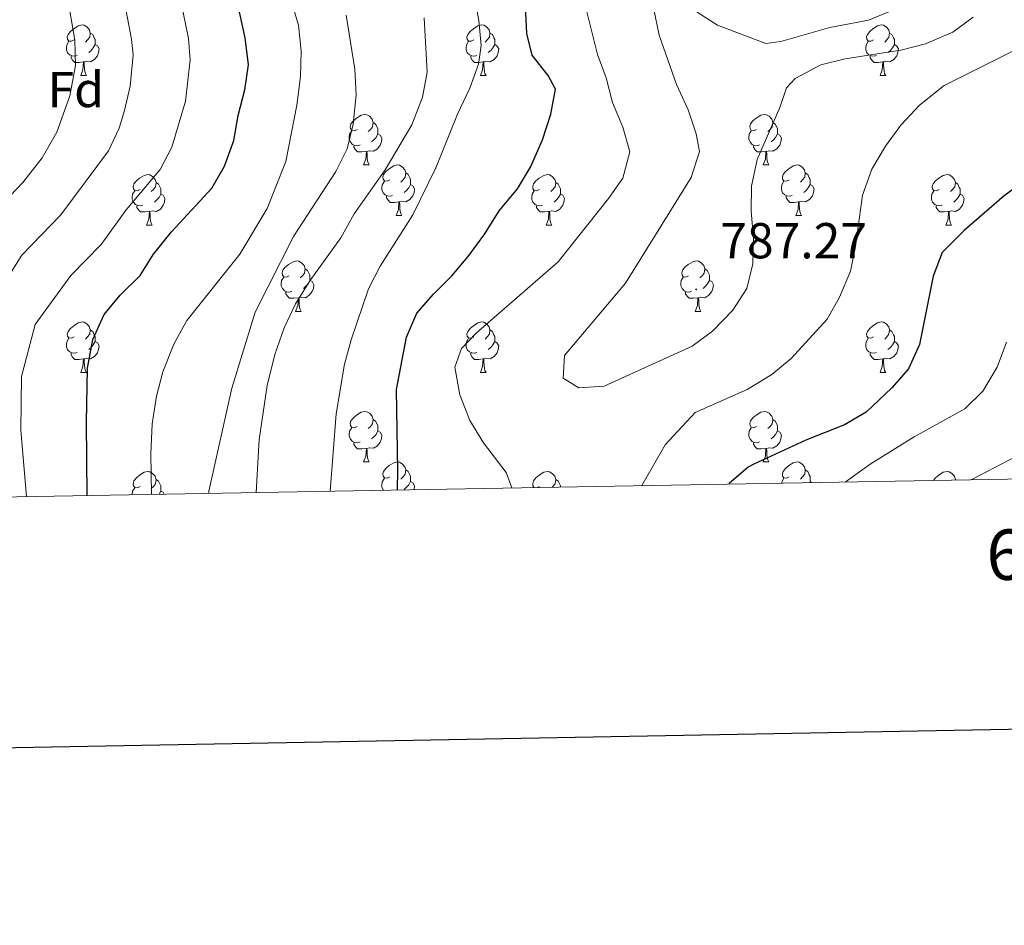
# Model space of a CAD drawing. Units: metres. Extents: x 620537 to 625044, y 4710577 to 4713626.
# Drawn here: x 623294 to 623490, y 4710934 to 4711114 of the extents above; entities that cross this region are included whole.
import ezdxf
from ezdxf.enums import TextEntityAlignment as Align

# ---------------------------------------------------------------- set-up
doc = ezdxf.new("R2010")
doc.units = ezdxf.units.M
doc.header["$MEASUREMENT"] = 0
for name, color, linetype, lineweight in [('Carátula', 7, 'Continuous', 5), ('Level 36', 19, 'Continuous', 0), ('Level 37', 92, 'Continuous', 0), ('Level 4', 36, 'Continuous', 30), ('Level 41', 39, 'Continuous', 0), ('Level 5', 36, 'Continuous', 0), ('Level 61', 19, 'Continuous', 0), ('Level 63', 7, 'Continuous', 0), ('Level 7', 19, 'Continuous', 0)]:
    doc.layers.add(name, color=color, linetype=linetype, lineweight=lineweight)
doc.styles.add('Arial', font='ARIAL.TTF', dxfattribs={"height": 0.2})

# ---------------------------------------------------------------- blocks, each defined once
blk = doc.blocks.new('5PATER')
at = {"layer": 'Carátula', "linetype": 'Continuous', "lineweight": 5}
h = blk.add_hatch(color=250, dxfattribs=at)
edge = h.paths.add_edge_path()
edge.add_ellipse((0, 0), major_axis=(-1.33, -1.34), ratio=0.999422, start_angle=0, end_angle=360)

msp = doc.modelspace()

# ---------------------------------------------------------------- linework, layer by layer
at = {"layer": 'Level 36', "color": 92, "linetype": 'Continuous', "lineweight": 0}
for p, q in [((623306.19, 4711102.58, 0.01), (623307.31, 4711102.58, 0.01)), ((623385.52, 4711102.58, 0.01), (623386.64, 4711102.58, 0.01)), ((623464.84, 4711102.58, 0.01), (623465.97, 4711102.58, 0.01)), ((623362.33, 4711084.81, 0.01), (623363.45, 4711084.81, 0.01)), ((623441.65, 4711084.81, 0.01), (623442.78, 4711084.81, 0.01)), ((623368.8, 4711074.78, 0.01), (623369.93, 4711074.78, 0.01)), ((623448.13, 4711074.78, 0.01), (623449.25, 4711074.78, 0.01)), ((623319.25, 4711072.87, 0.01), (623320.37, 4711072.87, 0.01)), ((623398.57, 4711072.87, 0.01), (623399.7, 4711072.87, 0.01)), ((623477.9, 4711072.87, 0.01), (623479.03, 4711072.87, 0.01)), ((623348.82, 4711055.73, 0.01), (623349.95, 4711055.73, 0.01)), ((623428.15, 4711055.73, 0.01), (623429.28, 4711055.73, 0.01)), ((623306.19, 4711043.59, 0.01), (623307.31, 4711043.59, 0.01)), ((623385.52, 4711043.59, 0.01), (623386.64, 4711043.59, 0.01)), ((623464.84, 4711043.59, 0.01), (623465.97, 4711043.59, 0.01)), ((623362.33, 4711025.82, 0.01), (623363.45, 4711025.82, 0.01)), ((623441.65, 4711025.82, 0.01), (623442.78, 4711025.82, 0.01)), ((623397.27, 4711020.94, 0.01), (623396.87, 4711020.74, 0.01)), ((623450.96, 4711021.94, 0.01), (623451.4, 4711021.71, 0.01)), ((623479.79, 4711022.32, 0.01), (623479.94, 4711022.21, 0.01))]:
    msp.add_line(p, q, dxfattribs=at)
for points in [[(623304.89, 4711109.64, 0.01), (623304.36, 4711109.38, 0.01), (623303.83, 4711109.43, 0.01), (623303.56, 4711109.8, 0.01), (623303.51, 4711110.23, 0.01), (623303.67, 4711110.75, 0.01), (623304.15, 4711111.34, 0.01), (623304.78, 4711111.87, 0.01), (623305.68, 4711112.46, 0.01), (623306.43, 4711112.62, 0.01), (623306.85, 4711112.56, 0.01), (623307.38, 4711112.25, 0.01), (623307.91, 4711111.66, 0.01), (623308.07, 4711111.02, 0.01), (623307.96, 4711110.17, 0.01), (623307.54, 4711109.64, 0.01), (623307.12, 4711109.22, 0.01)], [(623384.22, 4711109.64, 0.01), (623383.68, 4711109.38, 0.01), (623383.16, 4711109.43, 0.01), (623382.89, 4711109.8, 0.01), (623382.84, 4711110.23, 0.01), (623383, 4711110.75, 0.01), (623383.48, 4711111.34, 0.01), (623384.11, 4711111.87, 0.01), (623385.01, 4711112.46, 0.01), (623385.76, 4711112.62, 0.01), (623386.18, 4711112.56, 0.01), (623386.71, 4711112.25, 0.01), (623387.24, 4711111.66, 0.01), (623387.4, 4711111.02, 0.01), (623387.29, 4711110.17, 0.01), (623386.86, 4711109.64, 0.01), (623386.44, 4711109.22, 0.01)], [(623463.54, 4711109.64, 0.01), (623463.01, 4711109.38, 0.01), (623462.48, 4711109.43, 0.01), (623462.22, 4711109.8, 0.01), (623462.16, 4711110.23, 0.01), (623462.32, 4711110.75, 0.01), (623462.8, 4711111.34, 0.01), (623463.44, 4711111.87, 0.01), (623464.34, 4711112.46, 0.01), (623465.08, 4711112.62, 0.01), (623465.51, 4711112.56, 0.01), (623466.04, 4711112.25, 0.01), (623466.57, 4711111.66, 0.01), (623466.73, 4711111.02, 0.01), (623466.62, 4711110.17, 0.01), (623466.19, 4711109.64, 0.01), (623465.77, 4711109.22, 0.01)], [(623308.07, 4711111.02, 0.01), (623308.55, 4711110.71, 0.01), (623308.86, 4711110.07, 0.01), (623309.02, 4711109.75, 0.01), (623309.02, 4711109.17, 0.01), (623309.02, 4711108.74, 0.01), (623308.65, 4711108.05, 0.01), (623308.23, 4711107.57, 0.01), (623307.75, 4711107.15, 0.01)], [(623387.4, 4711111.02, 0.01), (623387.88, 4711110.71, 0.01), (623388.19, 4711110.07, 0.01), (623388.35, 4711109.75, 0.01), (623388.35, 4711109.17, 0.01), (623388.35, 4711108.74, 0.01), (623387.98, 4711108.05, 0.01), (623387.56, 4711107.57, 0.01), (623387.08, 4711107.15, 0.01)], [(623466.73, 4711111.02, 0.01), (623467.2, 4711110.71, 0.01), (623467.52, 4711110.07, 0.01), (623467.68, 4711109.75, 0.01), (623467.68, 4711109.17, 0.01), (623467.68, 4711108.74, 0.01), (623467.31, 4711108.05, 0.01), (623466.89, 4711107.57, 0.01), (623466.41, 4711107.15, 0.01)], [(623305.47, 4711106.56, 0.01), (623305.05, 4711106.4, 0.01), (623304.46, 4711106.46, 0.01), (623303.99, 4711106.67, 0.01), (623303.56, 4711107.1, 0.01), (623303.35, 4711107.68, 0.01), (623303.35, 4711108.1, 0.01), (623303.4, 4711108.69, 0.01), (623303.83, 4711109.38, 0.01)], [(623309.02, 4711108.74, 0.01), (623309.48, 4711108.49, 0.01), (623309.82, 4711107.88, 0.01), (623309.71, 4711107.15, 0.01), (623309.5, 4711106.51, 0.01), (623308.92, 4711105.77, 0.01), (623308.12, 4711105.29, 0.01), (623307.27, 4711105.4, 0.01), (623306.84, 4711105.27, 0.01)], [(623384.8, 4711106.56, 0.01), (623384.38, 4711106.4, 0.01), (623383.79, 4711106.46, 0.01), (623383.32, 4711106.67, 0.01), (623382.89, 4711107.1, 0.01), (623382.68, 4711107.68, 0.01), (623382.68, 4711108.1, 0.01), (623382.73, 4711108.69, 0.01), (623383.16, 4711109.38, 0.01)], [(623388.35, 4711108.74, 0.01), (623388.8, 4711108.49, 0.01), (623389.15, 4711107.88, 0.01), (623389.04, 4711107.15, 0.01), (623388.83, 4711106.51, 0.01), (623388.24, 4711105.77, 0.01), (623387.45, 4711105.29, 0.01), (623386.6, 4711105.4, 0.01), (623386.17, 4711105.27, 0.01)], [(623464.13, 4711106.56, 0.01), (623463.7, 4711106.4, 0.01), (623463.12, 4711106.46, 0.01), (623462.64, 4711106.67, 0.01), (623462.22, 4711107.1, 0.01), (623462, 4711107.68, 0.01), (623462, 4711108.1, 0.01), (623462.06, 4711108.69, 0.01), (623462.48, 4711109.38, 0.01)], [(623467.68, 4711108.74, 0.01), (623468.13, 4711108.49, 0.01), (623468.48, 4711107.88, 0.01), (623468.37, 4711107.15, 0.01), (623468.16, 4711106.51, 0.01), (623467.57, 4711105.77, 0.01), (623466.78, 4711105.29, 0.01), (623465.93, 4711105.4, 0.01), (623465.5, 4711105.27, 0.01)], [(623306.73, 4711105.27, 0.01), (623305.84, 4711105.18, 0.01), (623305, 4711105.18, 0.01), (623304.57, 4711105.61, 0.01), (623304.25, 4711106.09, 0.01), (623304.25, 4711106.4, 0.01)], [(623306.19, 4711102.58, 0.01), (623306.62, 4711103.74, 0.01), (623306.73, 4711105.27, 0.01), (623306.84, 4711105.27, 0.01), (623306.88, 4711104.68, 0.01), (623306.91, 4711104, 0.01), (623306.98, 4711103.38, 0.01), (623307.1, 4711102.98, 0.01), (623307.31, 4711102.58, 0.01)], [(623386.06, 4711105.27, 0.01), (623385.17, 4711105.18, 0.01), (623384.32, 4711105.18, 0.01), (623383.9, 4711105.61, 0.01), (623383.58, 4711106.09, 0.01), (623383.58, 4711106.4, 0.01)], [(623385.52, 4711102.58, 0.01), (623385.95, 4711103.74, 0.01), (623386.06, 4711105.27, 0.01), (623386.17, 4711105.27, 0.01), (623386.2, 4711104.68, 0.01), (623386.24, 4711104, 0.01), (623386.31, 4711103.38, 0.01), (623386.42, 4711102.98, 0.01), (623386.64, 4711102.58, 0.01)], [(623465.39, 4711105.27, 0.01), (623464.5, 4711105.18, 0.01), (623463.65, 4711105.18, 0.01), (623463.23, 4711105.61, 0.01), (623462.91, 4711106.09, 0.01), (623462.91, 4711106.4, 0.01)], [(623464.84, 4711102.58, 0.01), (623465.28, 4711103.74, 0.01), (623465.39, 4711105.27, 0.01), (623465.5, 4711105.27, 0.01), (623465.53, 4711104.68, 0.01), (623465.57, 4711104, 0.01), (623465.64, 4711103.38, 0.01), (623465.75, 4711102.98, 0.01), (623465.97, 4711102.58, 0.01)], [(623361.03, 4711091.87, 0.01), (623360.5, 4711091.61, 0.01), (623359.97, 4711091.66, 0.01), (623359.7, 4711092.03, 0.01), (623359.65, 4711092.46, 0.01), (623359.81, 4711092.98, 0.01), (623360.29, 4711093.57, 0.01), (623360.92, 4711094.1, 0.01), (623361.82, 4711094.69, 0.01), (623362.57, 4711094.85, 0.01), (623362.99, 4711094.79, 0.01), (623363.52, 4711094.48, 0.01), (623364.05, 4711093.89, 0.01), (623364.21, 4711093.25, 0.01), (623364.1, 4711092.4, 0.01), (623363.68, 4711091.87, 0.01), (623363.26, 4711091.45, 0.01)], [(623364.21, 4711093.25, 0.01), (623364.69, 4711092.94, 0.01), (623365, 4711092.3, 0.01), (623365.16, 4711091.98, 0.01), (623365.16, 4711091.4, 0.01), (623365.16, 4711090.97, 0.01), (623364.79, 4711090.28, 0.01), (623364.37, 4711089.8, 0.01), (623363.89, 4711089.38, 0.01)], [(623440.35, 4711091.87, 0.01), (623439.82, 4711091.61, 0.01), (623439.29, 4711091.66, 0.01), (623439.03, 4711092.03, 0.01), (623438.97, 4711092.46, 0.01), (623439.13, 4711092.98, 0.01), (623439.61, 4711093.57, 0.01), (623440.25, 4711094.1, 0.01), (623441.15, 4711094.69, 0.01), (623441.89, 4711094.85, 0.01), (623442.32, 4711094.79, 0.01), (623442.85, 4711094.48, 0.01), (623443.38, 4711093.89, 0.01), (623443.54, 4711093.25, 0.01), (623443.43, 4711092.4, 0.01), (623443, 4711091.87, 0.01), (623442.58, 4711091.45, 0.01)], [(623443.54, 4711093.25, 0.01), (623444.01, 4711092.94, 0.01), (623444.33, 4711092.3, 0.01), (623444.49, 4711091.98, 0.01), (623444.49, 4711091.4, 0.01), (623444.49, 4711090.97, 0.01), (623444.12, 4711090.28, 0.01), (623443.7, 4711089.8, 0.01), (623443.22, 4711089.38, 0.01)], [(623361.61, 4711088.79, 0.01), (623361.19, 4711088.63, 0.01), (623360.6, 4711088.69, 0.01), (623360.13, 4711088.9, 0.01), (623359.7, 4711089.33, 0.01), (623359.49, 4711089.91, 0.01), (623359.49, 4711090.33, 0.01), (623359.54, 4711090.92, 0.01), (623359.97, 4711091.61, 0.01)], [(623365.16, 4711090.97, 0.01), (623365.62, 4711090.72, 0.01), (623365.96, 4711090.11, 0.01), (623365.85, 4711089.38, 0.01), (623365.64, 4711088.74, 0.01), (623365.06, 4711088, 0.01), (623364.26, 4711087.52, 0.01), (623363.41, 4711087.63, 0.01), (623362.98, 4711087.5, 0.01)], [(623440.94, 4711088.79, 0.01), (623440.51, 4711088.63, 0.01), (623439.93, 4711088.69, 0.01), (623439.45, 4711088.9, 0.01), (623439.03, 4711089.33, 0.01), (623438.81, 4711089.91, 0.01), (623438.81, 4711090.33, 0.01), (623438.87, 4711090.92, 0.01), (623439.29, 4711091.61, 0.01)], [(623444.49, 4711090.97, 0.01), (623444.94, 4711090.72, 0.01), (623445.29, 4711090.11, 0.01), (623445.18, 4711089.38, 0.01), (623444.97, 4711088.74, 0.01), (623444.38, 4711088, 0.01), (623443.59, 4711087.52, 0.01), (623442.74, 4711087.63, 0.01), (623442.31, 4711087.5, 0.01)], [(623362.87, 4711087.5, 0.01), (623361.98, 4711087.41, 0.01), (623361.14, 4711087.41, 0.01), (623360.71, 4711087.84, 0.01), (623360.39, 4711088.32, 0.01), (623360.39, 4711088.63, 0.01)], [(623362.33, 4711084.81, 0.01), (623362.76, 4711085.97, 0.01), (623362.87, 4711087.5, 0.01), (623362.98, 4711087.5, 0.01), (623363.02, 4711086.91, 0.01), (623363.05, 4711086.23, 0.01), (623363.12, 4711085.61, 0.01), (623363.24, 4711085.21, 0.01), (623363.45, 4711084.81, 0.01)], [(623442.2, 4711087.5, 0.01), (623441.31, 4711087.41, 0.01), (623440.46, 4711087.41, 0.01), (623440.04, 4711087.84, 0.01), (623439.72, 4711088.32, 0.01), (623439.72, 4711088.63, 0.01)], [(623441.65, 4711084.81, 0.01), (623442.09, 4711085.97, 0.01), (623442.2, 4711087.5, 0.01), (623442.31, 4711087.5, 0.01), (623442.34, 4711086.91, 0.01), (623442.38, 4711086.23, 0.01), (623442.45, 4711085.61, 0.01), (623442.56, 4711085.21, 0.01), (623442.78, 4711084.81, 0.01)], [(623367.5, 4711081.84, 0.01), (623366.97, 4711081.57, 0.01), (623366.44, 4711081.63, 0.01), (623366.18, 4711082, 0.01), (623366.12, 4711082.42, 0.01), (623366.28, 4711082.94, 0.01), (623366.76, 4711083.54, 0.01), (623367.4, 4711084.07, 0.01), (623368.3, 4711084.65, 0.01), (623369.04, 4711084.81, 0.01), (623369.47, 4711084.76, 0.01), (623370, 4711084.44, 0.01), (623370.53, 4711083.86, 0.01), (623370.69, 4711083.22, 0.01), (623370.58, 4711082.37, 0.01), (623370.15, 4711081.84, 0.01), (623369.73, 4711081.41, 0.01)], [(623370.69, 4711083.22, 0.01), (623371.16, 4711082.9, 0.01), (623371.48, 4711082.26, 0.01), (623371.64, 4711081.94, 0.01), (623371.64, 4711081.36, 0.01), (623371.64, 4711080.94, 0.01), (623371.27, 4711080.25, 0.01), (623370.85, 4711079.77, 0.01), (623370.37, 4711079.35, 0.01)], [(623446.83, 4711081.84, 0.01), (623446.3, 4711081.57, 0.01), (623445.77, 4711081.63, 0.01), (623445.5, 4711082, 0.01), (623445.45, 4711082.42, 0.01), (623445.61, 4711082.94, 0.01), (623446.09, 4711083.54, 0.01), (623446.72, 4711084.07, 0.01), (623447.62, 4711084.65, 0.01), (623448.37, 4711084.81, 0.01), (623448.79, 4711084.76, 0.01), (623449.32, 4711084.44, 0.01), (623449.85, 4711083.86, 0.01), (623450.01, 4711083.22, 0.01), (623449.9, 4711082.37, 0.01), (623449.48, 4711081.84, 0.01), (623449.06, 4711081.41, 0.01)], [(623450.01, 4711083.22, 0.01), (623450.49, 4711082.9, 0.01), (623450.8, 4711082.26, 0.01), (623450.96, 4711081.94, 0.01), (623450.96, 4711081.36, 0.01), (623450.96, 4711080.94, 0.01), (623450.59, 4711080.25, 0.01), (623450.17, 4711079.77, 0.01), (623449.69, 4711079.35, 0.01)], [(623317.95, 4711079.93, 0.01), (623317.42, 4711079.67, 0.01), (623316.89, 4711079.72, 0.01), (623316.62, 4711080.09, 0.01), (623316.57, 4711080.52, 0.01), (623316.73, 4711081.04, 0.01), (623317.21, 4711081.63, 0.01), (623317.84, 4711082.16, 0.01), (623318.74, 4711082.75, 0.01), (623319.49, 4711082.91, 0.01), (623319.91, 4711082.85, 0.01), (623320.44, 4711082.54, 0.01), (623320.97, 4711081.95, 0.01), (623321.13, 4711081.31, 0.01), (623321.02, 4711080.46, 0.01), (623320.6, 4711079.93, 0.01), (623320.18, 4711079.51, 0.01)], [(623321.13, 4711081.31, 0.01), (623321.61, 4711081, 0.01), (623321.92, 4711080.36, 0.01), (623322.08, 4711080.04, 0.01), (623322.08, 4711079.46, 0.01), (623322.08, 4711079.03, 0.01), (623321.71, 4711078.34, 0.01), (623321.29, 4711077.86, 0.01), (623320.81, 4711077.44, 0.01)], [(623368.09, 4711078.76, 0.01), (623367.66, 4711078.6, 0.01), (623367.08, 4711078.66, 0.01), (623366.6, 4711078.87, 0.01), (623366.18, 4711079.29, 0.01), (623365.96, 4711079.88, 0.01), (623365.96, 4711080.3, 0.01), (623366.02, 4711080.88, 0.01), (623366.44, 4711081.57, 0.01)], [(623397.27, 4711079.93, 0.01), (623396.74, 4711079.67, 0.01), (623396.21, 4711079.72, 0.01), (623395.95, 4711080.09, 0.01), (623395.89, 4711080.52, 0.01), (623396.05, 4711081.04, 0.01), (623396.53, 4711081.63, 0.01), (623397.17, 4711082.16, 0.01), (623398.07, 4711082.75, 0.01), (623398.81, 4711082.91, 0.01), (623399.24, 4711082.85, 0.01), (623399.77, 4711082.54, 0.01), (623400.3, 4711081.95, 0.01), (623400.46, 4711081.31, 0.01), (623400.35, 4711080.46, 0.01), (623399.92, 4711079.93, 0.01), (623399.5, 4711079.51, 0.01)], [(623400.46, 4711081.31, 0.01), (623400.93, 4711081, 0.01), (623401.25, 4711080.36, 0.01), (623401.41, 4711080.04, 0.01), (623401.41, 4711079.46, 0.01), (623401.41, 4711079.03, 0.01), (623401.04, 4711078.34, 0.01), (623400.62, 4711077.86, 0.01), (623400.14, 4711077.44, 0.01)], [(623447.41, 4711078.76, 0.01), (623446.99, 4711078.6, 0.01), (623446.4, 4711078.66, 0.01), (623445.93, 4711078.87, 0.01), (623445.5, 4711079.29, 0.01), (623445.29, 4711079.88, 0.01), (623445.29, 4711080.3, 0.01), (623445.34, 4711080.88, 0.01), (623445.77, 4711081.57, 0.01)], [(623476.6, 4711079.93, 0.01), (623476.07, 4711079.67, 0.01), (623475.54, 4711079.72, 0.01), (623475.28, 4711080.09, 0.01), (623475.22, 4711080.52, 0.01), (623475.38, 4711081.04, 0.01), (623475.86, 4711081.63, 0.01), (623476.5, 4711082.16, 0.01), (623477.4, 4711082.75, 0.01), (623478.14, 4711082.91, 0.01), (623478.57, 4711082.85, 0.01), (623479.1, 4711082.54, 0.01), (623479.63, 4711081.95, 0.01), (623479.79, 4711081.31, 0.01), (623479.68, 4711080.46, 0.01), (623479.25, 4711079.93, 0.01), (623478.83, 4711079.51, 0.01)], [(623479.79, 4711081.31, 0.01), (623480.26, 4711081, 0.01), (623480.58, 4711080.36, 0.01), (623480.74, 4711080.04, 0.01), (623480.74, 4711079.46, 0.01), (623480.74, 4711079.03, 0.01), (623480.37, 4711078.34, 0.01), (623479.95, 4711077.86, 0.01), (623479.47, 4711077.44, 0.01)], [(623318.53, 4711076.85, 0.01), (623318.11, 4711076.69, 0.01), (623317.52, 4711076.75, 0.01), (623317.05, 4711076.96, 0.01), (623316.62, 4711077.39, 0.01), (623316.41, 4711077.97, 0.01), (623316.41, 4711078.39, 0.01), (623316.46, 4711078.98, 0.01), (623316.89, 4711079.67, 0.01)], [(623371.64, 4711080.94, 0.01), (623372.09, 4711080.69, 0.01), (623372.44, 4711080.07, 0.01), (623372.33, 4711079.35, 0.01), (623372.12, 4711078.71, 0.01), (623371.53, 4711077.97, 0.01), (623370.74, 4711077.49, 0.01), (623369.89, 4711077.59, 0.01), (623369.46, 4711077.46, 0.01)], [(623397.86, 4711076.85, 0.01), (623397.43, 4711076.69, 0.01), (623396.85, 4711076.75, 0.01), (623396.37, 4711076.96, 0.01), (623395.95, 4711077.39, 0.01), (623395.73, 4711077.97, 0.01), (623395.73, 4711078.39, 0.01), (623395.79, 4711078.98, 0.01), (623396.21, 4711079.67, 0.01)], [(623450.96, 4711080.94, 0.01), (623451.42, 4711080.69, 0.01), (623451.76, 4711080.07, 0.01), (623451.65, 4711079.35, 0.01), (623451.44, 4711078.71, 0.01), (623450.86, 4711077.97, 0.01), (623450.06, 4711077.49, 0.01), (623449.21, 4711077.59, 0.01), (623448.78, 4711077.46, 0.01)], [(623477.19, 4711076.85, 0.01), (623476.76, 4711076.69, 0.01), (623476.18, 4711076.75, 0.01), (623475.7, 4711076.96, 0.01), (623475.28, 4711077.39, 0.01), (623475.06, 4711077.97, 0.01), (623475.06, 4711078.39, 0.01), (623475.12, 4711078.98, 0.01), (623475.54, 4711079.67, 0.01)], [(623322.08, 4711079.03, 0.01), (623322.54, 4711078.78, 0.01), (623322.88, 4711078.17, 0.01), (623322.77, 4711077.44, 0.01), (623322.56, 4711076.8, 0.01), (623321.98, 4711076.06, 0.01), (623321.18, 4711075.58, 0.01), (623320.33, 4711075.69, 0.01), (623319.9, 4711075.56, 0.01)], [(623369.35, 4711077.46, 0.01), (623368.46, 4711077.38, 0.01), (623367.61, 4711077.38, 0.01), (623367.19, 4711077.81, 0.01), (623366.87, 4711078.28, 0.01), (623366.87, 4711078.6, 0.01)], [(623368.8, 4711074.78, 0.01), (623369.24, 4711075.94, 0.01), (623369.35, 4711077.46, 0.01), (623369.46, 4711077.46, 0.01), (623369.49, 4711076.88, 0.01), (623369.53, 4711076.19, 0.01), (623369.6, 4711075.58, 0.01), (623369.71, 4711075.18, 0.01), (623369.93, 4711074.78, 0.01)], [(623401.41, 4711079.03, 0.01), (623401.86, 4711078.78, 0.01), (623402.21, 4711078.17, 0.01), (623402.1, 4711077.44, 0.01), (623401.89, 4711076.8, 0.01), (623401.3, 4711076.06, 0.01), (623400.51, 4711075.58, 0.01), (623399.66, 4711075.69, 0.01), (623399.23, 4711075.56, 0.01)], [(623448.67, 4711077.46, 0.01), (623447.78, 4711077.38, 0.01), (623446.94, 4711077.38, 0.01), (623446.51, 4711077.81, 0.01), (623446.19, 4711078.28, 0.01), (623446.19, 4711078.6, 0.01)], [(623448.13, 4711074.78, 0.01), (623448.56, 4711075.94, 0.01), (623448.67, 4711077.46, 0.01), (623448.78, 4711077.46, 0.01), (623448.82, 4711076.88, 0.01), (623448.85, 4711076.19, 0.01), (623448.92, 4711075.58, 0.01), (623449.04, 4711075.18, 0.01), (623449.25, 4711074.78, 0.01)], [(623480.74, 4711079.03, 0.01), (623481.19, 4711078.78, 0.01), (623481.54, 4711078.17, 0.01), (623481.43, 4711077.44, 0.01), (623481.22, 4711076.8, 0.01), (623480.63, 4711076.06, 0.01), (623479.84, 4711075.58, 0.01), (623478.99, 4711075.69, 0.01), (623478.56, 4711075.56, 0.01)], [(623319.79, 4711075.56, 0.01), (623318.9, 4711075.47, 0.01), (623318.06, 4711075.47, 0.01), (623317.63, 4711075.9, 0.01), (623317.31, 4711076.38, 0.01), (623317.31, 4711076.69, 0.01)], [(623319.25, 4711072.87, 0.01), (623319.68, 4711074.03, 0.01), (623319.79, 4711075.56, 0.01), (623319.9, 4711075.56, 0.01), (623319.94, 4711074.97, 0.01), (623319.97, 4711074.29, 0.01), (623320.04, 4711073.67, 0.01), (623320.16, 4711073.27, 0.01), (623320.37, 4711072.87, 0.01)], [(623399.12, 4711075.56, 0.01), (623398.23, 4711075.47, 0.01), (623397.38, 4711075.47, 0.01), (623396.96, 4711075.9, 0.01), (623396.64, 4711076.38, 0.01), (623396.64, 4711076.69, 0.01)], [(623398.57, 4711072.87, 0.01), (623399.01, 4711074.03, 0.01), (623399.12, 4711075.56, 0.01), (623399.23, 4711075.56, 0.01), (623399.26, 4711074.97, 0.01), (623399.3, 4711074.29, 0.01), (623399.37, 4711073.67, 0.01), (623399.48, 4711073.27, 0.01), (623399.7, 4711072.87, 0.01)], [(623478.45, 4711075.56, 0.01), (623477.56, 4711075.47, 0.01), (623476.71, 4711075.47, 0.01), (623476.29, 4711075.9, 0.01), (623475.97, 4711076.38, 0.01), (623475.97, 4711076.69, 0.01)], [(623477.9, 4711072.87, 0.01), (623478.34, 4711074.03, 0.01), (623478.45, 4711075.56, 0.01), (623478.56, 4711075.56, 0.01), (623478.59, 4711074.97, 0.01), (623478.63, 4711074.29, 0.01), (623478.7, 4711073.67, 0.01), (623478.81, 4711073.27, 0.01), (623479.03, 4711072.87, 0.01)], [(623347.52, 4711062.79, 0.01), (623346.99, 4711062.52, 0.01), (623346.46, 4711062.58, 0.01), (623346.2, 4711062.95, 0.01), (623346.14, 4711063.37, 0.01), (623346.3, 4711063.89, 0.01), (623346.78, 4711064.49, 0.01), (623347.42, 4711065.02, 0.01), (623348.32, 4711065.6, 0.01), (623349.06, 4711065.76, 0.01), (623349.49, 4711065.71, 0.01), (623350.02, 4711065.39, 0.01), (623350.55, 4711064.81, 0.01), (623350.71, 4711064.17, 0.01), (623350.6, 4711063.32, 0.01), (623350.17, 4711062.79, 0.01), (623349.75, 4711062.36, 0.01)], [(623426.85, 4711062.79, 0.01), (623426.32, 4711062.52, 0.01), (623425.79, 4711062.58, 0.01), (623425.53, 4711062.95, 0.01), (623425.47, 4711063.37, 0.01), (623425.63, 4711063.89, 0.01), (623426.11, 4711064.49, 0.01), (623426.75, 4711065.02, 0.01), (623427.65, 4711065.6, 0.01), (623428.39, 4711065.76, 0.01), (623428.82, 4711065.71, 0.01), (623429.35, 4711065.39, 0.01), (623429.88, 4711064.81, 0.01), (623430.04, 4711064.17, 0.01), (623429.93, 4711063.32, 0.01), (623429.5, 4711062.79, 0.01), (623429.08, 4711062.36, 0.01)], [(623350.71, 4711064.17, 0.01), (623351.18, 4711063.85, 0.01), (623351.5, 4711063.21, 0.01), (623351.66, 4711062.89, 0.01), (623351.66, 4711062.31, 0.01), (623351.66, 4711061.89, 0.01), (623351.29, 4711061.2, 0.01), (623350.87, 4711060.72, 0.01), (623350.39, 4711060.3, 0.01)], [(623430.04, 4711064.17, 0.01), (623430.51, 4711063.85, 0.01), (623430.83, 4711063.21, 0.01), (623430.99, 4711062.89, 0.01), (623430.99, 4711062.31, 0.01), (623430.99, 4711061.89, 0.01), (623430.62, 4711061.2, 0.01), (623430.2, 4711060.72, 0.01), (623429.72, 4711060.3, 0.01)], [(623348.11, 4711059.71, 0.01), (623347.68, 4711059.55, 0.01), (623347.1, 4711059.61, 0.01), (623346.62, 4711059.82, 0.01), (623346.2, 4711060.24, 0.01), (623345.98, 4711060.83, 0.01), (623345.98, 4711061.25, 0.01), (623346.04, 4711061.83, 0.01), (623346.46, 4711062.52, 0.01)], [(623351.66, 4711061.89, 0.01), (623352.11, 4711061.64, 0.01), (623352.46, 4711061.02, 0.01), (623352.35, 4711060.3, 0.01), (623352.14, 4711059.66, 0.01), (623351.55, 4711058.92, 0.01), (623350.76, 4711058.44, 0.01), (623349.91, 4711058.54, 0.01), (623349.48, 4711058.41, 0.01)], [(623427.44, 4711059.71, 0.01), (623427.01, 4711059.55, 0.01), (623426.43, 4711059.61, 0.01), (623425.95, 4711059.82, 0.01), (623425.53, 4711060.24, 0.01), (623425.31, 4711060.83, 0.01), (623425.31, 4711061.25, 0.01), (623425.37, 4711061.83, 0.01), (623425.79, 4711062.52, 0.01)], [(623430.99, 4711061.89, 0.01), (623431.44, 4711061.64, 0.01), (623431.79, 4711061.02, 0.01), (623431.68, 4711060.3, 0.01), (623431.47, 4711059.66, 0.01), (623430.88, 4711058.92, 0.01), (623430.09, 4711058.44, 0.01), (623429.24, 4711058.54, 0.01), (623428.81, 4711058.41, 0.01)], [(623349.37, 4711058.41, 0.01), (623348.48, 4711058.33, 0.01), (623347.63, 4711058.33, 0.01), (623347.21, 4711058.76, 0.01), (623346.89, 4711059.23, 0.01), (623346.89, 4711059.55, 0.01)], [(623348.82, 4711055.73, 0.01), (623349.26, 4711056.89, 0.01), (623349.37, 4711058.41, 0.01), (623349.48, 4711058.41, 0.01), (623349.51, 4711057.83, 0.01), (623349.55, 4711057.14, 0.01), (623349.62, 4711056.53, 0.01), (623349.73, 4711056.13, 0.01), (623349.95, 4711055.73, 0.01)], [(623428.7, 4711058.41, 0.01), (623427.81, 4711058.33, 0.01), (623426.96, 4711058.33, 0.01), (623426.54, 4711058.76, 0.01), (623426.22, 4711059.23, 0.01), (623426.22, 4711059.55, 0.01)], [(623428.15, 4711055.73, 0.01), (623428.59, 4711056.89, 0.01), (623428.7, 4711058.41, 0.01), (623428.81, 4711058.41, 0.01), (623428.84, 4711057.83, 0.01), (623428.88, 4711057.14, 0.01), (623428.95, 4711056.53, 0.01), (623429.06, 4711056.13, 0.01), (623429.28, 4711055.73, 0.01)], [(623304.89, 4711050.65, 0.01), (623304.36, 4711050.38, 0.01), (623303.83, 4711050.44, 0.01), (623303.56, 4711050.81, 0.01), (623303.51, 4711051.23, 0.01), (623303.67, 4711051.75, 0.01), (623304.15, 4711052.35, 0.01), (623304.78, 4711052.88, 0.01), (623305.68, 4711053.46, 0.01), (623306.43, 4711053.62, 0.01), (623306.85, 4711053.57, 0.01), (623307.38, 4711053.25, 0.01), (623307.91, 4711052.67, 0.01), (623308.07, 4711052.03, 0.01), (623307.96, 4711051.18, 0.01), (623307.54, 4711050.65, 0.01), (623307.12, 4711050.22, 0.01)], [(623308.07, 4711052.03, 0.01), (623308.55, 4711051.71, 0.01), (623308.86, 4711051.07, 0.01), (623309.02, 4711050.75, 0.01), (623309.02, 4711050.17, 0.01), (623309.02, 4711049.75, 0.01), (623308.65, 4711049.06, 0.01), (623308.23, 4711048.58, 0.01), (623307.75, 4711048.16, 0.01)], [(623384.22, 4711050.65, 0.01), (623383.68, 4711050.38, 0.01), (623383.16, 4711050.44, 0.01), (623382.89, 4711050.81, 0.01), (623382.84, 4711051.23, 0.01), (623383, 4711051.75, 0.01), (623383.48, 4711052.35, 0.01), (623384.11, 4711052.88, 0.01), (623385.01, 4711053.46, 0.01), (623385.76, 4711053.62, 0.01), (623386.18, 4711053.57, 0.01), (623386.71, 4711053.25, 0.01), (623387.24, 4711052.67, 0.01), (623387.4, 4711052.03, 0.01), (623387.29, 4711051.18, 0.01), (623386.86, 4711050.65, 0.01), (623386.44, 4711050.22, 0.01)], [(623387.4, 4711052.03, 0.01), (623387.88, 4711051.71, 0.01), (623388.19, 4711051.07, 0.01), (623388.35, 4711050.75, 0.01), (623388.35, 4711050.17, 0.01), (623388.35, 4711049.75, 0.01), (623387.98, 4711049.06, 0.01), (623387.56, 4711048.58, 0.01), (623387.08, 4711048.16, 0.01)], [(623463.54, 4711050.65, 0.01), (623463.01, 4711050.38, 0.01), (623462.48, 4711050.44, 0.01), (623462.22, 4711050.81, 0.01), (623462.16, 4711051.23, 0.01), (623462.32, 4711051.75, 0.01), (623462.8, 4711052.35, 0.01), (623463.44, 4711052.88, 0.01), (623464.34, 4711053.46, 0.01), (623465.08, 4711053.62, 0.01), (623465.51, 4711053.57, 0.01), (623466.04, 4711053.25, 0.01), (623466.57, 4711052.67, 0.01), (623466.73, 4711052.03, 0.01), (623466.62, 4711051.18, 0.01), (623466.19, 4711050.65, 0.01), (623465.77, 4711050.22, 0.01)], [(623466.73, 4711052.03, 0.01), (623467.2, 4711051.71, 0.01), (623467.52, 4711051.07, 0.01), (623467.68, 4711050.75, 0.01), (623467.68, 4711050.17, 0.01), (623467.68, 4711049.75, 0.01), (623467.31, 4711049.06, 0.01), (623466.89, 4711048.58, 0.01), (623466.41, 4711048.16, 0.01)], [(623305.47, 4711047.57, 0.01), (623305.05, 4711047.41, 0.01), (623304.46, 4711047.47, 0.01), (623303.99, 4711047.68, 0.01), (623303.56, 4711048.1, 0.01), (623303.35, 4711048.69, 0.01), (623303.35, 4711049.11, 0.01), (623303.4, 4711049.69, 0.01), (623303.83, 4711050.38, 0.01)], [(623384.8, 4711047.57, 0.01), (623384.38, 4711047.41, 0.01), (623383.79, 4711047.47, 0.01), (623383.32, 4711047.68, 0.01), (623382.89, 4711048.1, 0.01), (623382.68, 4711048.69, 0.01), (623382.68, 4711049.11, 0.01), (623382.73, 4711049.69, 0.01), (623383.16, 4711050.38, 0.01)], [(623464.13, 4711047.57, 0.01), (623463.7, 4711047.41, 0.01), (623463.12, 4711047.47, 0.01), (623462.64, 4711047.68, 0.01), (623462.22, 4711048.1, 0.01), (623462, 4711048.69, 0.01), (623462, 4711049.11, 0.01), (623462.06, 4711049.69, 0.01), (623462.48, 4711050.38, 0.01)], [(623309.02, 4711049.75, 0.01), (623309.48, 4711049.5, 0.01), (623309.82, 4711048.88, 0.01), (623309.71, 4711048.16, 0.01), (623309.5, 4711047.52, 0.01), (623308.92, 4711046.78, 0.01), (623308.12, 4711046.3, 0.01), (623307.27, 4711046.4, 0.01), (623306.84, 4711046.27, 0.01)], [(623388.35, 4711049.75, 0.01), (623388.8, 4711049.5, 0.01), (623389.15, 4711048.88, 0.01), (623389.04, 4711048.16, 0.01), (623388.83, 4711047.52, 0.01), (623388.24, 4711046.78, 0.01), (623387.45, 4711046.3, 0.01), (623386.6, 4711046.4, 0.01), (623386.17, 4711046.27, 0.01)], [(623467.68, 4711049.75, 0.01), (623468.13, 4711049.5, 0.01), (623468.48, 4711048.88, 0.01), (623468.37, 4711048.16, 0.01), (623468.16, 4711047.52, 0.01), (623467.57, 4711046.78, 0.01), (623466.78, 4711046.3, 0.01), (623465.93, 4711046.4, 0.01), (623465.5, 4711046.27, 0.01)], [(623306.73, 4711046.27, 0.01), (623305.84, 4711046.19, 0.01), (623305, 4711046.19, 0.01), (623304.57, 4711046.62, 0.01), (623304.25, 4711047.09, 0.01), (623304.25, 4711047.41, 0.01)], [(623306.19, 4711043.59, 0.01), (623306.62, 4711044.75, 0.01), (623306.73, 4711046.27, 0.01), (623306.84, 4711046.27, 0.01), (623306.88, 4711045.69, 0.01), (623306.91, 4711045, 0.01), (623306.98, 4711044.39, 0.01), (623307.1, 4711043.99, 0.01), (623307.31, 4711043.59, 0.01)], [(623386.06, 4711046.27, 0.01), (623385.17, 4711046.19, 0.01), (623384.32, 4711046.19, 0.01), (623383.9, 4711046.62, 0.01), (623383.58, 4711047.09, 0.01), (623383.58, 4711047.41, 0.01)], [(623385.52, 4711043.59, 0.01), (623385.95, 4711044.75, 0.01), (623386.06, 4711046.27, 0.01), (623386.17, 4711046.27, 0.01), (623386.2, 4711045.69, 0.01), (623386.24, 4711045, 0.01), (623386.31, 4711044.39, 0.01), (623386.42, 4711043.99, 0.01), (623386.64, 4711043.59, 0.01)], [(623465.39, 4711046.27, 0.01), (623464.5, 4711046.19, 0.01), (623463.65, 4711046.19, 0.01), (623463.23, 4711046.62, 0.01), (623462.91, 4711047.09, 0.01), (623462.91, 4711047.41, 0.01)], [(623464.84, 4711043.59, 0.01), (623465.28, 4711044.75, 0.01), (623465.39, 4711046.27, 0.01), (623465.5, 4711046.27, 0.01), (623465.53, 4711045.69, 0.01), (623465.57, 4711045, 0.01), (623465.64, 4711044.39, 0.01), (623465.75, 4711043.99, 0.01), (623465.97, 4711043.59, 0.01)], [(623361.03, 4711032.88, 0.01), (623360.5, 4711032.62, 0.01), (623359.97, 4711032.67, 0.01), (623359.7, 4711033.04, 0.01), (623359.65, 4711033.46, 0.01), (623359.81, 4711033.98, 0.01), (623360.29, 4711034.58, 0.01), (623360.92, 4711035.11, 0.01), (623361.82, 4711035.7, 0.01), (623362.57, 4711035.86, 0.01), (623362.99, 4711035.8, 0.01), (623363.52, 4711035.48, 0.01), (623364.05, 4711034.9, 0.01), (623364.21, 4711034.26, 0.01), (623364.1, 4711033.41, 0.01), (623363.68, 4711032.88, 0.01), (623363.26, 4711032.46, 0.01)], [(623440.35, 4711032.88, 0.01), (623439.82, 4711032.62, 0.01), (623439.29, 4711032.67, 0.01), (623439.03, 4711033.04, 0.01), (623438.97, 4711033.46, 0.01), (623439.13, 4711033.98, 0.01), (623439.61, 4711034.58, 0.01), (623440.25, 4711035.11, 0.01), (623441.15, 4711035.7, 0.01), (623441.89, 4711035.86, 0.01), (623442.32, 4711035.8, 0.01), (623442.85, 4711035.48, 0.01), (623443.38, 4711034.9, 0.01), (623443.54, 4711034.26, 0.01), (623443.43, 4711033.41, 0.01), (623443, 4711032.88, 0.01), (623442.58, 4711032.46, 0.01)], [(623361.61, 4711029.8, 0.01), (623361.19, 4711029.64, 0.01), (623360.6, 4711029.7, 0.01), (623360.13, 4711029.91, 0.01), (623359.7, 4711030.34, 0.01), (623359.49, 4711030.92, 0.01), (623359.49, 4711031.34, 0.01), (623359.54, 4711031.92, 0.01), (623359.97, 4711032.62, 0.01)], [(623364.21, 4711034.26, 0.01), (623364.69, 4711033.94, 0.01), (623365, 4711033.3, 0.01), (623365.16, 4711032.98, 0.01), (623365.16, 4711032.4, 0.01), (623365.16, 4711031.98, 0.01), (623364.79, 4711031.29, 0.01), (623364.37, 4711030.81, 0.01), (623363.89, 4711030.39, 0.01)], [(623440.94, 4711029.8, 0.01), (623440.51, 4711029.64, 0.01), (623439.93, 4711029.7, 0.01), (623439.45, 4711029.91, 0.01), (623439.03, 4711030.34, 0.01), (623438.81, 4711030.92, 0.01), (623438.81, 4711031.34, 0.01), (623438.87, 4711031.92, 0.01), (623439.29, 4711032.62, 0.01)], [(623443.54, 4711034.26, 0.01), (623444.01, 4711033.94, 0.01), (623444.33, 4711033.3, 0.01), (623444.49, 4711032.98, 0.01), (623444.49, 4711032.4, 0.01), (623444.49, 4711031.98, 0.01), (623444.12, 4711031.29, 0.01), (623443.7, 4711030.81, 0.01), (623443.22, 4711030.39, 0.01)], [(623365.16, 4711031.98, 0.01), (623365.62, 4711031.73, 0.01), (623365.96, 4711031.12, 0.01), (623365.85, 4711030.39, 0.01), (623365.64, 4711029.75, 0.01), (623365.06, 4711029.01, 0.01), (623364.26, 4711028.53, 0.01), (623363.41, 4711028.64, 0.01), (623362.98, 4711028.5, 0.01)], [(623444.49, 4711031.98, 0.01), (623444.94, 4711031.73, 0.01), (623445.29, 4711031.12, 0.01), (623445.18, 4711030.39, 0.01), (623444.97, 4711029.75, 0.01), (623444.38, 4711029.01, 0.01), (623443.59, 4711028.53, 0.01), (623442.74, 4711028.64, 0.01), (623442.31, 4711028.5, 0.01)], [(623362.87, 4711028.5, 0.01), (623361.98, 4711028.42, 0.01), (623361.14, 4711028.42, 0.01), (623360.71, 4711028.85, 0.01), (623360.39, 4711029.32, 0.01), (623360.39, 4711029.64, 0.01)], [(623362.33, 4711025.82, 0.01), (623362.76, 4711026.98, 0.01), (623362.87, 4711028.5, 0.01), (623362.98, 4711028.5, 0.01), (623363.02, 4711027.92, 0.01), (623363.05, 4711027.24, 0.01), (623363.12, 4711026.62, 0.01), (623363.24, 4711026.22, 0.01), (623363.45, 4711025.82, 0.01)], [(623442.2, 4711028.5, 0.01), (623441.31, 4711028.42, 0.01), (623440.46, 4711028.42, 0.01), (623440.04, 4711028.85, 0.01), (623439.72, 4711029.32, 0.01), (623439.72, 4711029.64, 0.01)], [(623441.65, 4711025.82, 0.01), (623442.09, 4711026.98, 0.01), (623442.2, 4711028.5, 0.01), (623442.31, 4711028.5, 0.01), (623442.34, 4711027.92, 0.01), (623442.38, 4711027.24, 0.01), (623442.45, 4711026.62, 0.01), (623442.56, 4711026.22, 0.01), (623442.78, 4711025.82, 0.01)], [(623367.5, 4711022.84, 0.01), (623366.97, 4711022.58, 0.01), (623366.44, 4711022.64, 0.01), (623366.18, 4711023, 0.01), (623366.12, 4711023.43, 0.01), (623366.28, 4711023.95, 0.01), (623366.76, 4711024.54, 0.01), (623367.4, 4711025.08, 0.01), (623368.3, 4711025.66, 0.01), (623369.04, 4711025.82, 0.01), (623369.47, 4711025.76, 0.01), (623370, 4711025.45, 0.01), (623370.53, 4711024.86, 0.01), (623370.69, 4711024.22, 0.01), (623370.58, 4711023.38, 0.01), (623370.15, 4711022.84, 0.01), (623369.73, 4711022.42, 0.01)], [(623446.83, 4711022.84, 0.01), (623446.3, 4711022.58, 0.01), (623445.77, 4711022.64, 0.01), (623445.5, 4711023, 0.01), (623445.45, 4711023.43, 0.01), (623445.61, 4711023.95, 0.01), (623446.09, 4711024.54, 0.01), (623446.72, 4711025.08, 0.01), (623447.62, 4711025.66, 0.01), (623448.37, 4711025.82, 0.01), (623448.79, 4711025.76, 0.01), (623449.32, 4711025.45, 0.01), (623449.85, 4711024.86, 0.01), (623450.01, 4711024.22, 0.01), (623449.9, 4711023.38, 0.01), (623449.48, 4711022.84, 0.01), (623449.06, 4711022.42, 0.01)], [(623317.95, 4711020.94, 0.01), (623317.42, 4711020.68, 0.01), (623316.89, 4711020.73, 0.01), (623316.62, 4711021.1, 0.01), (623316.57, 4711021.52, 0.01), (623316.73, 4711022.04, 0.01), (623317.21, 4711022.64, 0.01), (623317.84, 4711023.17, 0.01), (623318.74, 4711023.76, 0.01), (623319.49, 4711023.92, 0.01), (623319.91, 4711023.86, 0.01), (623320.44, 4711023.54, 0.01), (623320.97, 4711022.96, 0.01), (623321.13, 4711022.32, 0.01), (623321.02, 4711021.47, 0.01), (623320.6, 4711020.94, 0.01), (623320.18, 4711020.52, 0.01)], [(623366.28, 4711020.2, 0.01), (623366.18, 4711020.3, 0.01), (623365.96, 4711020.88, 0.01), (623365.96, 4711021.3, 0.01), (623366.02, 4711021.89, 0.01), (623366.44, 4711022.58, 0.01)], [(623370.69, 4711024.22, 0.01), (623371.16, 4711023.91, 0.01), (623371.48, 4711023.27, 0.01), (623371.64, 4711022.95, 0.01), (623371.64, 4711022.37, 0.01), (623371.64, 4711021.94, 0.01), (623371.27, 4711021.26, 0.01), (623370.85, 4711020.78, 0.01), (623370.37, 4711020.36, 0.01)], [(623396.21, 4711020.73, 0.01), (623395.95, 4711021.1, 0.01), (623395.89, 4711021.52, 0.01), (623396.05, 4711022.04, 0.01), (623396.53, 4711022.64, 0.01), (623397.17, 4711023.17, 0.01), (623398.07, 4711023.76, 0.01), (623398.81, 4711023.92, 0.01), (623399.24, 4711023.86, 0.01), (623399.77, 4711023.54, 0.01), (623400.3, 4711022.96, 0.01), (623400.46, 4711022.32, 0.01), (623400.35, 4711021.47, 0.01), (623399.92, 4711020.94, 0.01), (623399.77, 4711020.79, 0.01)], [(623445.32, 4711021.6, 0.01), (623445.34, 4711021.89, 0.01), (623445.77, 4711022.58, 0.01)], [(623450.01, 4711024.22, 0.01), (623450.49, 4711023.91, 0.01), (623450.8, 4711023.27, 0.01), (623450.96, 4711022.95, 0.01), (623450.96, 4711022.37, 0.01), (623450.96, 4711021.94, 0.01), (623450.83, 4711021.7, 0.01)], [(623475.46, 4711022.14, 0.01), (623475.86, 4711022.64, 0.01), (623476.5, 4711023.17, 0.01), (623477.4, 4711023.76, 0.01), (623478.14, 4711023.92, 0.01), (623478.57, 4711023.86, 0.01), (623479.1, 4711023.54, 0.01), (623479.63, 4711022.96, 0.01), (623479.79, 4711022.32, 0.01), (623479.78, 4711022.21, 0.01)], [(623316.41, 4711019.32, 0.01), (623316.41, 4711019.4, 0.01), (623316.46, 4711019.98, 0.01), (623316.89, 4711020.68, 0.01)], [(623321.13, 4711022.32, 0.01), (623321.61, 4711022, 0.01), (623321.92, 4711021.36, 0.01), (623322.08, 4711021.04, 0.01), (623322.08, 4711020.46, 0.01), (623322.08, 4711020.04, 0.01), (623321.74, 4711019.41, 0.01)], [(623371.64, 4711021.94, 0.01), (623372.09, 4711021.7, 0.01), (623372.44, 4711021.08, 0.01), (623372.33, 4711020.36, 0.01), (623372.31, 4711020.31, 0.01)], [(623400.46, 4711022.32, 0.01), (623400.93, 4711022, 0.01), (623401.25, 4711021.36, 0.01), (623401.41, 4711021.04, 0.01), (623401.41, 4711020.82, 0.01)], [(623322.08, 4711020.04, 0.01), (623322.54, 4711019.79, 0.01), (623322.74, 4711019.43, 0.01)]]:
    msp.add_polyline3d(points, dxfattribs=at)
at = {"layer": 'Level 4', "color": 36, "linetype": 'Continuous', "lineweight": 30}
for points in [[(623307.42, 4711019.16, 750.01), (623307.3, 4711033.62, 750.01), (623307.5, 4711044.42, 750.01), (623308.58, 4711050.14, 750.01), (623310.85, 4711055.09, 750.01), (623314.02, 4711058.96, 750.01), (623317.99, 4711062.87, 750.01), (623320.65, 4711067.1, 750.01), (623324.21, 4711071.51, 750.01), (623332.22, 4711080.2, 750.01), (623334.7, 4711084.54, 750.01), (623336.56, 4711089.68, 750.01), (623337.42, 4711094.64, 750.01), (623338.75, 4711099.76, 750.01), (623339.45, 4711104.72, 750.01), (623338.83, 4711110.04, 750.01), (623335.41, 4711125.59, 750.01)], [(623369.04, 4711020.25, 775.01), (623369.13, 4711024.18, 775.01), (623368.85, 4711040.19, 775.01), (623370.83, 4711050.63, 775.01), (623372.91, 4711055.38, 775.01), (623376.18, 4711059.16, 775.01), (623379.85, 4711062.77, 775.01), (623383.05, 4711066.61, 775.01), (623386.38, 4711071.13, 775.01), (623389.25, 4711075.7, 775.01), (623392.9, 4711080.08, 775.01), (623395.44, 4711084.39, 775.01), (623397.84, 4711089.79, 775.01), (623399.52, 4711094.93, 775.01), (623400.41, 4711099.84, 775.01), (623398.99, 4711102.58, 775.01), (623395.78, 4711106.64, 775.01), (623394.72, 4711110.95, 775.01), (623394.43, 4711116.44, 775.01)], [(623500.21, 4711086.56, 775.01), (623489.49, 4711078.65, 775.01), (623481.52, 4711071.8, 775.01), (623477.18, 4711067.41, 775.01), (623475.39, 4711062.74, 775.01), (623472.68, 4711049.16, 775.01), (623470.51, 4711044.31, 775.01), (623467.21, 4711040.55, 775.01), (623462.12, 4711035.72, 775.01), (623457.8, 4711033.18, 775.01), (623450.14, 4711030.11, 775.01), (623439.78, 4711025.4, 775.01), (623438.64, 4711024.81, 775.01), (623434.88, 4711021.53, 775.01), (623434.8, 4711021.42, 775.01)]]:
    msp.add_polyline3d(points, dxfattribs=at)
at = {"layer": 'Level 5', "color": 36, "linetype": 'Continuous', "lineweight": 0}
for points in [[(623442.18, 4711108.93, 790.01), (623432.6, 4711112.57, 790.01), (623428.52, 4711115.17, 790.01), (623426.67, 4711119.83, 790.01), (623425.78, 4711126.38, 790.01), (623425.61, 4711147.33, 790.01), (623426.83, 4711152.16, 790.01), (623429.98, 4711155.85, 790.01), (623434.18, 4711158.55, 790.01), (623439.07, 4711160.53, 790.01), (623444.8, 4711161.61, 790.01), (623449.72, 4711160.71, 790.01), (623459.19, 4711156.96, 790.01), (623464.09, 4711155.78, 790.01), (623475.63, 4711154.89, 790.01), (623486.16, 4711154.67, 790.01), (623491.3, 4711152.99, 790.01)], [(623490.68, 4711143.75, 790.01), (623486.82, 4711139.75, 790.01), (623483.7, 4711135.84, 790.01), (623479.05, 4711126.15, 790.01), (623476.58, 4711121.7, 790.01), (623472.73, 4711117.82, 790.01), (623462.53, 4711113.6, 790.01), (623454.89, 4711112.1, 790.01), (623445.18, 4711109.33, 790.01), (623442.18, 4711108.93, 790.01)], [(623295.4, 4711018.95, 745.01), (623294.25, 4711032.12, 745.01), (623294.44, 4711042.8, 745.01), (623297.1, 4711053.09, 745.01), (623304.18, 4711062.85, 745.01), (623310.22, 4711069.01, 745.01), (623315.2, 4711075.93, 745.01), (623321.96, 4711083.91, 745.01), (623324.27, 4711088.35, 745.01), (623326.94, 4711097.5, 745.01), (623327.89, 4711105.72, 745.01), (623327.56, 4711109.93, 745.01), (623323.3, 4711130.67, 745.01)], [(623276.27, 4711018.61, 735.01), (623276.21, 4711019.24, 735.01), (623275.37, 4711024.16, 735.01), (623273.82, 4711029.09, 735.01), (623271.24, 4711033.88, 735.01), (623269.29, 4711038.48, 735.01), (623268.9, 4711043.75, 735.01), (623270.03, 4711048.72, 735.01), (623272.16, 4711053.79, 735.01), (623284.72, 4711070.91, 735.01), (623294.69, 4711081.3, 735.01), (623298.53, 4711086.23, 735.01), (623301.43, 4711091.34, 735.01), (623304, 4711098.55, 735.01), (623305.16, 4711104.57, 735.01), (623305.03, 4711109.57, 735.01), (623302.79, 4711122.38, 735.01)], [(623286.07, 4711018.78, 740.01), (623286, 4711020.78, 740.01), (623285.72, 4711026.08, 740.01), (623284.16, 4711036.27, 740.01), (623283.98, 4711047.06, 740.01), (623285.04, 4711051.95, 740.01), (623294.45, 4711066.88, 740.01), (623302.25, 4711074.9, 740.01), (623311.7, 4711087.62, 740.01), (623313.82, 4711092.13, 740.01), (623314.86, 4711095.6, 740.01), (623316, 4711100.47, 740.01), (623316.56, 4711106.66, 740.01), (623316.28, 4711109.82, 740.01), (623313.67, 4711123.45, 740.01)], [(623355.7, 4711020.02, 770.01), (623356.86, 4711035.37, 770.01), (623358.51, 4711045.26, 770.01), (623359.84, 4711050.07, 770.01), (623363.3, 4711060.23, 770.01), (623365.58, 4711064.68, 770.01), (623372.08, 4711074.92, 770.01), (623376.63, 4711084.22, 770.01), (623380.96, 4711094.91, 770.01), (623383.42, 4711100.05, 770.01), (623385.11, 4711104.83, 770.01), (623385.63, 4711108.54, 770.01), (623385.17, 4711113.52, 770.01), (623384.25, 4711118.55, 770.01)], [(623320.21, 4711019.39, 755.01), (623320.07, 4711027.46, 755.01), (623320.36, 4711033.36, 755.01), (623321.24, 4711038.87, 755.01), (623322.44, 4711043.72, 755.01), (623324.63, 4711049.21, 755.01), (623327.24, 4711053.91, 755.01), (623337.73, 4711067.09, 755.01), (623343.18, 4711076.17, 755.01), (623346.89, 4711085.49, 755.01), (623349.1, 4711096.7, 755.01), (623349.79, 4711102.41, 755.01), (623349.9, 4711107.41, 755.01), (623349.42, 4711112.61, 755.01), (623347.96, 4711117.5, 755.01)], [(623391.73, 4711020.65, 780.01), (623390.62, 4711023.71, 780.01), (623386.13, 4711029.64, 780.01), (623383.41, 4711034.05, 780.01), (623381.41, 4711039.12, 780.01), (623380.46, 4711044.62, 780.01), (623381.77, 4711048.37, 780.01), (623384.67, 4711051.37, 780.01), (623400.92, 4711065.6, 780.01), (623410.91, 4711078.14, 780.01), (623413.79, 4711082.21, 780.01), (623415.2, 4711087.44, 780.01), (623413.8, 4711092.33, 780.01), (623411.76, 4711097.21, 780.01), (623410.49, 4711102.09, 780.01), (623408.75, 4711106.78, 780.01), (623406.1, 4711117.34, 780.01)], [(623331.6, 4711019.59, 760.01), (623331.59, 4711020, 760.01), (623336.14, 4711040.5, 760.01), (623340.81, 4711055.55, 760.01), (623348.38, 4711070.57, 760.01), (623356.8, 4711083.48, 760.01), (623359.08, 4711088.04, 760.01), (623360.23, 4711092.9, 760.01), (623360.85, 4711098.73, 760.01), (623360.61, 4711103.86, 760.01), (623358.85, 4711114.58, 760.01)], [(623414.34, 4711061.31, 785.01), (623427.33, 4711082.35, 785.01), (623429.01, 4711087.49, 785.01), (623428.36, 4711091.01, 785.01), (623426.76, 4711095.75, 785.01), (623424.46, 4711100.77, 785.01), (623420.99, 4711110.57, 785.01), (623419.87, 4711116, 785.01)], [(623341.01, 4711019.76, 765.01), (623341.56, 4711030.25, 765.01), (623343.2, 4711041.01, 765.01), (623344.67, 4711047.13, 765.01), (623346.54, 4711052.47, 765.01), (623348.81, 4711057.22, 765.01), (623351.68, 4711061.79, 765.01), (623357.82, 4711070.34, 765.01), (623360.48, 4711075.1, 765.01), (623366.61, 4711083.85, 765.01), (623371.87, 4711092.81, 765.01), (623374.02, 4711098.31, 765.01), (623374.92, 4711103.24, 765.01), (623374.34, 4711114.03, 765.01)], [(623483.34, 4711114.16, 785.01), (623479.32, 4711111.19, 785.01), (623473.84, 4711108.9, 785.01), (623468.97, 4711107.64, 785.01), (623457.95, 4711105.87, 785.01), (623453.09, 4711104.72, 785.01), (623448, 4711101.96, 785.01), (623446.27, 4711100.16, 785.01), (623444.96, 4711096.21, 785.01), (623440.43, 4711085.92, 785.01), (623439.34, 4711080.6, 785.01), (623439.23, 4711075.6, 785.01), (623439.72, 4711070.2, 785.01), (623439.62, 4711065.2, 785.01), (623438.37, 4711060.25, 785.01), (623435.6, 4711055.96, 785.01), (623431.59, 4711051.79, 785.01), (623427.58, 4711048.8, 785.01), (623410.08, 4711040.85, 785.01), (623405.08, 4711040.53, 785.01), (623401.91, 4711042.44, 785.01), (623402.22, 4711046.96, 785.01), (623414.34, 4711061.31, 785.01)], [(623497.68, 4711110.67, 780.01), (623477.56, 4711100.58, 780.01), (623472.65, 4711096.7, 780.01), (623468.98, 4711092.7, 780.01), (623465.91, 4711088.53, 780.01), (623463.24, 4711083.96, 780.01), (623461.37, 4711078.82, 780.01), (623459.98, 4711068.59, 780.01), (623458.96, 4711063.69, 780.01), (623456.81, 4711058.52, 780.01), (623454.35, 4711054.17, 780.01), (623447.21, 4711046.37, 780.01), (623443.36, 4711043.18, 780.01), (623438.45, 4711040.21, 780.01), (623428.15, 4711035.63, 780.01), (623422.17, 4711029.24, 780.01), (623417.53, 4711021.11, 780.01)], [(623489.96, 4711049.6, 770.01), (623488.09, 4711044.65, 770.01), (623485.22, 4711039.89, 770.01), (623481.65, 4711036.38, 770.01), (623471.63, 4711030.82, 770.01), (623462.89, 4711025.36, 770.01), (623457.9, 4711021.83, 770.01)], [(623492.07, 4711027.05, 765.01), (623482.96, 4711022.27, 765.01)]]:
    msp.add_polyline3d(points, dxfattribs=at)
at = {"layer": 'Level 61', "color": 19, "linetype": 'Continuous', "lineweight": 0}
msp.add_polyline3d([(621456.79, 4710986.35, 0.01), (621416.44, 4713299.67, 0.01), (624836.81, 4713360.32, 0.01), (624878.29, 4711047.01, 0.01), (621456.79, 4710986.35, 0.01)], close=True, dxfattribs=at)
at = {"layer": 'Level 63', "linetype": 'Continuous', "lineweight": 30}
msp.add_polyline3d([(621346.35, 4713348.34, 0.01), (621391.2, 4710933.77, 0.01), (624945.57, 4710999.79, 0.01), (624900.78, 4713411.36, 0.01), (621346.35, 4713348.34, 0.01)], dxfattribs=at)

# ---------------------------------------------------------------- block references
at = {"layer": 'Level 7', "color": 19, "linetype": 'Continuous', "lineweight": 0, "xscale": 0.1000007614726202, "yscale": 0.1000007614726202}
msp.add_blockref('5PATER', (623428.34, 4711060.08, 787.28), dxfattribs=at)

# ---------------------------------------------------------------- texts
at = {"layer": 'Level 37', "color": 92, "linetype": 'Continuous', "lineweight": 0, "style": 'Arial'}
msp.add_text('Fd', height=7, dxfattribs=at).set_placement((623305.19, 4711099.79, 734.68), align=Align.MIDDLE_CENTER)
at = {"layer": 'Level 41', "color": 19, "linetype": 'Continuous', "lineweight": 0, "style": 'Arial'}
msp.add_text('787.27', height=7, dxfattribs=at).set_placement((623433.11, 4711064.08, 787.28), align=Align.BOTTOM_LEFT)
at = {"layer": 'Level 63', "linetype": 'Continuous', "lineweight": 0, "style": 'Arial'}
msp.add_text('623.500', height=10, rotation=1.0157, dxfattribs=at).set_placement((623510.46, 4711012.76, 0.01), align=Align.TOP_CENTER)

doc.saveas('drawing.dxf')
